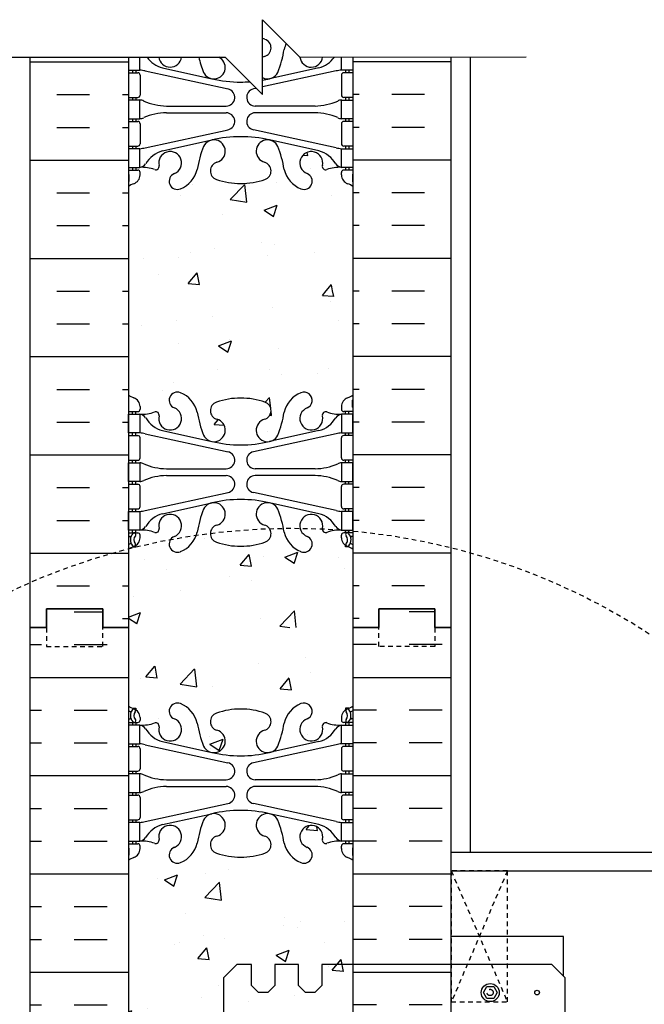
# Model space of a CAD drawing. Units: inches. Extents: x -153 to 190, y 43 to 438.
# Drawn here: x 2 to 19, y 258 to 284 of the extents above; entities that cross this region are included whole.
import ezdxf

# ---------------------------------------------------------------- set-up
doc = ezdxf.new("R2010")
doc.units = ezdxf.units.IN
doc.header["$MEASUREMENT"] = 0
doc.linetypes.add('DASHED2', pattern=[0.375, 0.25, -0.125])
doc.linetypes.add('HIDDEN2', pattern=[0.1875, 0.125, -0.0625])
for name, color, linetype in [('HATCH', 12, 'Continuous'), ('line25', 2, 'Continuous'), ('LINE50', 5, 'Continuous'), ('LINE9', 9, 'Continuous'), ('Web_Edge', 9, 'Continuous')]:
    doc.layers.add(name, color=color, linetype=linetype)

# ---------------------------------------------------------------- blocks, each defined once
blk = doc.blocks.new('6 web')
at = {"layer": 'Web_Edge'}
for p, q in [((-2.89, 6.845), (-2.8, 6.845)), ((-2.8, 6.845), (-2.8, 6.803)), ((2.89, 6.845), (2.8, 6.845)), ((2.8, 6.845), (2.8, 6.803)), ((-2.69, 6.596), (-2.69, 6.529)), ((2.69, 6.596), (2.69, 6.529)), ((-3, 6.566), (-2.958, 6.566)), ((-3, 6.466), (-2.752, 6.466)), ((-2.89, 6.466), (-2.89, 6.396)), ((-2.8, 6.466), (-2.8, 6.396)), ((3, 6.466), (2.752, 6.466)), ((2.8, 6.466), (2.8, 6.396)), ((2.89, 6.466), (2.89, 6.396)), ((3, 6.566), (2.958, 6.566)), ((-3, 5.826), (-2.752, 5.826)), ((-2.89, 5.896), (-2.89, 5.826)), ((-2.8, 5.896), (-2.8, 5.826)), ((-2.551, 5.872), (-0.34, 5.391)), ((-2.09, 5.955), (-0.768, 5.665)), ((2.551, 5.872), (0.34, 5.391)), ((2.09, 5.955), (0.768, 5.665)), ((3, 5.826), (2.752, 5.826)), ((2.8, 5.896), (2.8, 5.826)), ((2.89, 5.896), (2.89, 5.826)), ((-2.69, 5.764), (-2.69, 5.229)), ((2.69, 5.764), (2.69, 5.229)), ((-3, 5.166), (-2.752, 5.166)), ((-2.89, 5.166), (-2.89, 5.096)), ((-2.8, 5.166), (-2.8, 5.096)), ((3, 5.166), (2.752, 5.166)), ((2.8, 5.166), (2.8, 5.096)), ((2.89, 5.166), (2.89, 5.096)), ((-1.985, 4.936), (-0.389, 4.936)), ((-1.985, 4.756), (-0.389, 4.756)), ((1.985, 4.936), (0.389, 4.936)), ((1.985, 4.756), (0.389, 4.756)), ((-3, 4.526), (-2.752, 4.526)), ((-2.89, 4.596), (-2.89, 4.526)), ((-2.8, 4.596), (-2.8, 4.526)), ((3, 4.526), (2.752, 4.526)), ((2.8, 4.596), (2.8, 4.526)), ((2.89, 4.596), (2.89, 4.526)), ((-2.69, 4.464), (-2.69, 3.929)), ((-2.551, 3.82), (-0.34, 4.302)), ((2.551, 3.82), (0.34, 4.302)), ((2.69, 4.464), (2.69, 3.929)), ((-2.09, 3.737), (-0.768, 4.028)), ((2.09, 3.737), (0.768, 4.028)), ((-3, 3.866), (-2.752, 3.866)), ((-2.89, 3.866), (-2.89, 3.796)), ((-2.8, 3.866), (-2.8, 3.796)), ((3, 3.866), (2.752, 3.866)), ((2.8, 3.866), (2.8, 3.796)), ((2.89, 3.866), (2.89, 3.796)), ((-3, 3.226), (-2.752, 3.226)), ((-2.89, 3.296), (-2.89, 3.226)), ((-2.8, 3.296), (-2.8, 3.226)), ((-2.69, 3.096), (-2.69, 3.164)), ((2.69, 3.096), (2.69, 3.164)), ((3, 3.226), (2.752, 3.226)), ((2.8, 3.296), (2.8, 3.226)), ((2.89, 3.296), (2.89, 3.226)), ((-2.99, 3.106), (-2.99, 2.92)), ((2.99, 3.106), (2.99, 2.92)), ((-2.99, -3.106), (-2.99, -2.92)), ((-2.69, -3.096), (-2.69, -3.164)), ((2.69, -3.096), (2.69, -3.164)), ((2.99, -3.106), (2.99, -2.92)), ((-3, -3.226), (-2.752, -3.226)), ((-2.89, -3.296), (-2.89, -3.226)), ((-2.8, -3.296), (-2.8, -3.226)), ((3, -3.226), (2.752, -3.226)), ((2.8, -3.296), (2.8, -3.226)), ((2.89, -3.296), (2.89, -3.226)), ((-3, -3.866), (-2.752, -3.866)), ((-2.89, -3.866), (-2.89, -3.796)), ((-2.8, -3.866), (-2.8, -3.796)), ((-2.69, -4.464), (-2.69, -3.929)), ((-2.551, -3.82), (-0.34, -4.302)), ((-2.09, -3.737), (-0.768, -4.028)), ((2.551, -3.82), (0.34, -4.302)), ((2.09, -3.737), (0.768, -4.028)), ((2.69, -4.464), (2.69, -3.929)), ((3, -3.866), (2.752, -3.866)), ((2.8, -3.866), (2.8, -3.796)), ((2.89, -3.866), (2.89, -3.796)), ((-3, -4.526), (-2.752, -4.526)), ((-2.89, -4.596), (-2.89, -4.526)), ((-2.8, -4.596), (-2.8, -4.526)), ((3, -4.526), (2.752, -4.526)), ((2.8, -4.596), (2.8, -4.526)), ((2.89, -4.596), (2.89, -4.526)), ((-1.985, -4.756), (-0.389, -4.756)), ((-1.985, -4.936), (-0.389, -4.936)), ((1.985, -4.756), (0.389, -4.756)), ((1.985, -4.936), (0.389, -4.936)), ((-3, -5.166), (-2.752, -5.166)), ((-2.89, -5.166), (-2.89, -5.096)), ((-2.8, -5.166), (-2.8, -5.096)), ((-2.69, -5.764), (-2.69, -5.229)), ((2.69, -5.764), (2.69, -5.229)), ((3, -5.166), (2.752, -5.166)), ((2.8, -5.166), (2.8, -5.096)), ((2.89, -5.166), (2.89, -5.096)), ((-2.551, -5.872), (-0.34, -5.391)), ((2.551, -5.872), (0.34, -5.391)), ((-2.09, -5.955), (-0.768, -5.665)), ((2.09, -5.955), (0.768, -5.665)), ((-3, -5.826), (-2.752, -5.826)), ((-2.89, -5.896), (-2.89, -5.826)), ((-2.8, -5.896), (-2.8, -5.826)), ((3, -5.826), (2.752, -5.826)), ((2.8, -5.896), (2.8, -5.826)), ((2.89, -5.896), (2.89, -5.826)), ((-3, -6.466), (-2.752, -6.466)), ((-3, -6.566), (-2.958, -6.566)), ((-2.89, -6.466), (-2.89, -6.396)), ((-2.8, -6.466), (-2.8, -6.396)), ((-2.69, -6.596), (-2.69, -6.529)), ((2.69, -6.596), (2.69, -6.529)), ((3, -6.466), (2.752, -6.466)), ((2.8, -6.466), (2.8, -6.396)), ((2.89, -6.466), (2.89, -6.396)), ((3, -6.566), (2.958, -6.566)), ((-2.8, -6.845), (-2.8, -6.803)), ((2.8, -6.845), (2.8, -6.803)), ((-2.89, -6.845), (-2.8, -6.845)), ((2.89, -6.845), (2.8, -6.845))]:
    blk.add_line(p, q, dxfattribs=at)
for points in [[(-2.995, 5.896), (-2.695, 5.896), (-2.695, 6.396), (-2.995, 6.396)], [(2.995, 5.896), (2.695, 5.896), (2.695, 6.396), (2.995, 6.396)], [(-2.995, 4.596), (-2.695, 4.596), (-2.695, 5.096), (-2.995, 5.096)], [(2.995, 4.596), (2.695, 4.596), (2.695, 5.096), (2.995, 5.096)], [(-2.995, 3.296), (-2.695, 3.296), (-2.695, 3.796), (-2.995, 3.796)], [(2.995, 3.296), (2.695, 3.296), (2.695, 3.796), (2.995, 3.796)], [(-2.995, -3.296), (-2.695, -3.296), (-2.695, -3.796), (-2.995, -3.796)], [(2.995, -3.296), (2.695, -3.296), (2.695, -3.796), (2.995, -3.796)], [(-2.995, -4.596), (-2.695, -4.596), (-2.695, -5.096), (-2.995, -5.096)], [(2.995, -4.596), (2.695, -4.596), (2.695, -5.096), (2.995, -5.096)], [(-2.995, -5.896), (-2.695, -5.896), (-2.695, -6.396), (-2.995, -6.396)], [(2.995, -5.896), (2.695, -5.896), (2.695, -6.396), (2.995, -6.396)]]:
    blk.add_lwpolyline(points, close=True, dxfattribs=at)
for centre, radius, start, end in [((-2.69, 7.303), 0.5, 231.6833, 250.5288), ((-1.69, 6.766), 0.22, 68.1963, 248.1963), ((-1.885, 6.278), 0.745, 13.2652, 68.1963), ((1.885, 6.278), 0.745, 111.8037, 166.7348), ((1.69, 6.766), 0.22, 291.8037, 111.8037), ((2.69, 7.303), 0.5, 289.4712, 308.3167), ((-2.69, 7.303), 0.6, 238.8907, 245.0748), ((-2.958, 6.586), 0.02, 270, 14.1541), ((-2.696, 6.651), 0.25, 140.1145, 222.4609), ((-2.951, 6.741), 0.02, 340.7916, 65.0748), ((-2.854, 6.782), 0.045, 319.1879, 141.448), ((-2.94, 6.596), 0.25, 0, 70.5288), ((-2.696, 6.651), 0.16, 140.0001, 222.4609), ((-0.571, 6.49), 0.24, 108.923, 254.2747), ((0, 4.825), 2, 90, 108.923), ((0, 4.825), 2, 71.077, 90), ((0.571, 6.49), 0.24, 285.7253, 71.077), ((2.94, 6.596), 0.25, 109.4712, 180), ((2.854, 6.782), 0.045, 38.552, 220.8121), ((2.696, 6.651), 0.16, 317.5391, 39.9999), ((2.696, 6.651), 0.25, 317.5391, 39.8855), ((2.951, 6.741), 0.02, 114.9252, 199.2084), ((2.958, 6.586), 0.02, 165.8459, 270), ((2.69, 7.303), 0.6, 294.9252, 301.1093), ((-2.848, 6.512), 0.045, 222.4609, 42.4609), ((-2.752, 6.529), 0.0625, 270, 0), ((-2.639, 7.395), 1, 266.7879, 289.9067), ((-2.738, 6.15), 0.25, 37.2777, 80.0823), ((-2.269, 6.369), 0.09, 346.6795, 108.8651), ((-1.885, 6.278), 0.305, 166.6795, 68.1963), ((1.803, 6.92), 3, 189.0273, 201.1984), ((-1.803, 6.92), 3, 338.8016, 350.9727), ((1.885, 6.278), 0.305, 111.8037, 13.3205), ((2.269, 6.369), 0.09, 71.1349, 193.3205), ((2.639, 7.395), 1, 250.0933, 273.2121), ((2.738, 6.15), 0.25, 99.9177, 142.7223), ((2.752, 6.529), 0.0625, 180, 270), ((2.848, 6.512), 0.045, 137.5391, 317.5391), ((-1.891, 6.678), 0.75, 210.155, 254.5838), ((-0.718, 5.966), 0.305, 205.3782, 74.2747), ((0.718, 5.966), 0.305, 105.7253, 334.6218), ((1.891, 6.678), 0.75, 285.4162, 329.845), ((-2.752, 5.764), 0.0625, 0, 90), ((-2.786, 4.9), 1, 76.4291, 84.7991), ((2.786, 4.9), 1, 95.2009, 103.5709), ((2.752, 5.764), 0.0625, 90, 180), ((0, 8.932), 3.356, 256.7692, 270), ((0, 8.932), 3.356, 270, 283.2308), ((-0.389, 5.166), 0.23, 270, 77.6055), ((0.389, 5.166), 0.23, 102.3945, 270), ((-2.752, 5.229), 0.0625, 270, 0), ((-2.699, 4.877), 0.219, 60.4937, 88.92), ((-1.955, 6.536), 1.6, 246.5673, 268.9203), ((1.955, 6.536), 1.6, 271.0797, 293.4327), ((2.699, 4.877), 0.219, 91.08, 119.5063), ((2.752, 5.229), 0.0625, 180, 270), ((-1.955, 3.156), 1.6, 91.0797, 113.4327), ((-1.955, 3.156), 1.6, 91.0797, 113.4327), ((-0.389, 4.526), 0.23, 282.3945, 90), ((0.389, 4.526), 0.23, 90, 257.6055), ((1.955, 3.156), 1.6, 66.5673, 88.9203), ((1.955, 3.156), 1.6, 66.5673, 88.9203), ((-2.752, 4.464), 0.0625, 0, 90), ((-2.699, 4.815), 0.219, 271.08, 299.5063), ((-2.699, 4.815), 0.219, 271.08, 299.5063), ((2.699, 4.815), 0.219, 240.4937, 268.92), ((2.699, 4.815), 0.219, 240.4937, 268.92), ((2.752, 4.464), 0.0625, 90, 180), ((-0.718, 3.727), 0.305, 285.7253, 154.6218), ((0, 0.761), 3.356, 90, 103.2308), ((0, 0.761), 3.356, 76.7692, 90), ((0.718, 3.727), 0.305, 25.3782, 254.2747), ((-2.752, 3.929), 0.0625, 270, 0), ((-2.786, 4.792), 1, 275.2009, 283.5709), ((-1.891, 3.014), 0.75, 105.4162, 149.845), ((-1.885, 3.414), 0.305, 291.8037, 193.3205), ((1.803, 2.773), 3, 158.8016, 170.9727), ((-1.803, 2.773), 3, 9.0273, 21.1984), ((1.885, 3.414), 0.305, 346.6795, 248.1963), ((1.891, 3.014), 0.75, 30.155, 74.5838), ((2.786, 4.792), 1, 256.4291, 264.7991), ((2.752, 3.929), 0.0625, 180, 270), ((-0.571, 3.202), 0.24, 105.7253, 251.077), ((0.571, 3.202), 0.24, 288.923, 74.2747), ((-2.752, 3.164), 0.0625, 360, 90), ((-2.738, 3.542), 0.25, 279.9177, 322.7223), ((-2.639, 2.298), 1, 70.0933, 93.2121), ((-2.269, 3.323), 0.09, 251.1349, 13.3205), ((-1.885, 3.414), 0.745, 291.8037, 346.7348), ((1.885, 3.414), 0.745, 193.2652, 248.1963), ((2.269, 3.323), 0.09, 166.6795, 288.8651), ((2.639, 2.298), 1, 86.7879, 109.9067), ((2.738, 3.542), 0.25, 217.2777, 260.0823), ((2.752, 3.164), 0.0625, 90, 180), ((-3.01, 3.106), 0.02, 0, 60.012), ((-3.01, 2.92), 0.02, 301.073, 0), ((-2.69, 2.389), 0.6, 121.073, 121.1093), ((-2.94, 3.096), 0.25, 289.4712, 360), ((-1.69, 2.927), 0.22, 111.8037, 291.8037), ((0, 4.867), 2, 251.077, 270), ((0, 4.867), 2, 270, 288.923), ((1.69, 2.927), 0.22, 248.1963, 68.1963), ((2.94, 3.096), 0.25, 180, 250.5288), ((3.01, 3.106), 0.02, 119.988, 180), ((3.01, 2.92), 0.02, 180, 238.927), ((2.69, 2.389), 0.6, 58.8907, 58.927), ((-2.69, 2.389), 0.5, 109.4712, 128.3167), ((2.69, 2.389), 0.5, 51.6833, 70.5288), ((-2.69, -2.389), 0.5, 231.6833, 250.5288), ((-2.94, -3.096), 0.25, 0, 70.5288), ((-1.69, -2.927), 0.22, 68.1963, 248.1963), ((-1.885, -3.414), 0.745, 13.2652, 68.1963), ((0, -4.867), 2, 90, 108.923), ((0, -4.867), 2, 71.077, 90), ((1.885, -3.414), 0.745, 111.8037, 166.7348), ((1.69, -2.927), 0.22, 291.8037, 111.8037), ((2.94, -3.096), 0.25, 109.4712, 180), ((2.69, -2.389), 0.5, 289.4712, 308.3167), ((-2.69, -2.389), 0.6, 238.8907, 238.927), ((-3.01, -2.92), 0.02, 360, 58.927), ((-3.01, -3.106), 0.02, 299.988, 360), ((-1.885, -3.414), 0.305, 166.6795, 68.1963), ((-0.571, -3.202), 0.24, 108.923, 254.2747), ((0.571, -3.202), 0.24, 285.7253, 71.077), ((1.885, -3.414), 0.305, 111.8037, 13.3205), ((3.01, -2.92), 0.02, 121.073, 180), ((3.01, -3.106), 0.02, 180, 240.012), ((2.69, -2.389), 0.6, 301.073, 301.1093), ((-2.752, -3.164), 0.0625, 270, 0), ((-2.639, -2.298), 1, 266.7879, 289.9067), ((-2.738, -3.542), 0.25, 37.2777, 80.0823), ((-1.891, -3.014), 0.75, 210.155, 254.5838), ((-2.269, -3.323), 0.09, 346.6795, 108.8651), ((1.803, -2.773), 3, 189.0273, 201.1984), ((-1.803, -2.773), 3, 338.8016, 350.9727), ((1.891, -3.014), 0.75, 285.4162, 329.845), ((2.269, -3.323), 0.09, 71.1349, 193.3205), ((2.639, -2.298), 1, 250.0933, 273.2121), ((2.738, -3.542), 0.25, 99.9177, 142.7223), ((2.752, -3.164), 0.0625, 180, 270), ((-0.718, -3.727), 0.305, 205.3782, 74.2747), ((0.718, -3.727), 0.305, 105.7253, 334.6218), ((-2.752, -3.929), 0.0625, 0, 90), ((-2.786, -4.792), 1, 76.4291, 84.7991), ((2.786, -4.792), 1, 95.2009, 103.5709), ((2.752, -3.929), 0.0625, 90, 180), ((0, -0.761), 3.356, 256.7692, 270), ((0, -0.761), 3.356, 270, 283.2308), ((-2.752, -4.464), 0.0625, 270, 0), ((-0.389, -4.526), 0.23, 270, 77.6055), ((0.389, -4.526), 0.23, 102.3945, 270), ((2.752, -4.464), 0.0625, 180, 270), ((-2.699, -4.815), 0.219, 60.4937, 88.92), ((-2.699, -4.815), 0.219, 60.4937, 88.92), ((-1.955, -3.156), 1.6, 246.5673, 268.9203), ((-1.955, -3.156), 1.6, 246.5673, 268.9203), ((1.955, -3.156), 1.6, 271.0797, 293.4327), ((1.955, -3.156), 1.6, 271.0797, 293.4327), ((2.699, -4.815), 0.219, 91.08, 119.5063), ((2.699, -4.815), 0.219, 91.08, 119.5063), ((-1.955, -6.536), 1.6, 91.0797, 113.4327), ((-0.389, -5.166), 0.23, 282.3945, 90), ((0.389, -5.166), 0.23, 90, 257.6055), ((1.955, -6.536), 1.6, 66.5673, 88.9203), ((-2.752, -5.229), 0.0625, 0, 90), ((-2.699, -4.877), 0.219, 271.08, 299.5063), ((2.699, -4.877), 0.219, 240.4937, 268.92), ((2.752, -5.229), 0.0625, 90, 180), ((-2.752, -5.764), 0.0625, 270, 0), ((-0.718, -5.966), 0.305, 285.7253, 154.6218), ((0, -8.932), 3.356, 90, 103.2308), ((0, -8.932), 3.356, 76.7692, 90), ((0.718, -5.966), 0.305, 25.3782, 254.2747), ((2.752, -5.764), 0.0625, 180, 270), ((-2.786, -4.9), 1, 275.2009, 283.5709), ((-1.891, -6.678), 0.75, 105.4162, 149.845), ((-1.885, -6.278), 0.305, 291.8037, 193.3205), ((1.803, -6.92), 3, 158.8016, 170.9727), ((-1.803, -6.92), 3, 9.0273, 21.1984), ((1.885, -6.278), 0.305, 346.6795, 248.1963), ((1.891, -6.678), 0.75, 30.155, 74.5838), ((2.786, -4.9), 1, 256.4291, 264.7991), ((-2.738, -6.15), 0.25, 279.9177, 322.7223), ((-0.571, -6.49), 0.24, 105.7253, 251.077), ((0.571, -6.49), 0.24, 288.923, 74.2747), ((2.738, -6.15), 0.25, 217.2777, 260.0823), ((-2.958, -6.586), 0.02, 345.8459, 90), ((-2.696, -6.651), 0.25, 137.5391, 219.8855), ((-2.848, -6.512), 0.045, 317.5391, 137.5391), ((-2.696, -6.651), 0.16, 137.5391, 219.9999), ((-2.752, -6.529), 0.0625, 360, 90), ((-2.639, -7.395), 1, 70.0933, 93.2121), ((-2.269, -6.369), 0.09, 251.1349, 13.3205), ((-1.69, -6.766), 0.22, 111.8037, 291.8037), ((-1.885, -6.278), 0.745, 291.8037, 346.7348), ((1.885, -6.278), 0.745, 193.2652, 248.1963), ((1.69, -6.766), 0.22, 248.1963, 68.1963), ((2.269, -6.369), 0.09, 166.6795, 288.8651), ((2.639, -7.395), 1, 86.7879, 109.9067), ((2.752, -6.529), 0.0625, 90, 180), ((2.848, -6.512), 0.045, 42.4609, 222.4609), ((2.696, -6.651), 0.16, 320.0001, 42.4609), ((2.696, -6.651), 0.25, 320.1145, 42.4609), ((2.958, -6.586), 0.02, 90, 194.1541), ((-2.69, -7.303), 0.6, 114.9252, 121.1093), ((-2.69, -7.303), 0.5, 109.4712, 128.3167), ((-2.951, -6.741), 0.02, 294.9252, 19.2084), ((-2.854, -6.782), 0.045, 218.552, 40.8121), ((-2.94, -6.596), 0.25, 289.4712, 360), ((0, -4.825), 2, 251.077, 270), ((0, -4.825), 2, 270, 288.923), ((2.94, -6.596), 0.25, 180, 250.5288), ((2.854, -6.782), 0.045, 139.1879, 321.448), ((2.69, -7.303), 0.5, 51.6833, 70.5288), ((2.951, -6.741), 0.02, 160.7916, 245.0748), ((2.69, -7.303), 0.6, 58.8907, 65.0748)]:
    blk.add_arc(centre, radius, start, end, dxfattribs=at)
blk = doc.blocks.new('Standard')
at = {"layer": 'HATCH'}
h = blk.add_hatch(dxfattribs=at)
h.set_pattern_fill('INSUL', color=256, scale=7, style=0)
h.set_pattern_definition([(0, (-2934.349, -397.5095), (0, 2.625), []), (0, (-2934.349, -396.6345), (0, 2.625), [0.875, -0.875]), (0, (-2934.349, -395.7595), (0, 2.625), [0.875, -0.875])])
h.paths.add_polyline_path([(-10.812, -0.5), (-10.375, -0.5), (-10.375, 0), (-8.875, 0), (-8.875, -0.5), (-8.188, -0.5), (-8.188, 17.5), (-8.875, 17.5), (-8.875, 18), (-10.375, 18), (-10.375, 17.5), (-10.812, 17.5)])
h = blk.add_hatch(dxfattribs=at)
h.set_pattern_fill('INSUL', color=256, scale=7, style=0)
h.set_pattern_definition([(180, (2923.974, -397.5095), (0, 2.625), []), (180, (2923.974, -396.6345), (0, 2.625), [0.875, -0.875]), (180, (2923.974, -395.7595), (0, 2.625), [0.875, -0.875])])
h.paths.add_polyline_path([(0.438, -0.5), (0, -0.5), (0, 0), (-1.5, 0), (-1.5, -0.5), (-2.188, -0.5), (-2.188, 17.5), (-1.5, 17.5), (-1.5, 18), (0, 18), (0, 17.5), (0.438, 17.5)])
h = blk.add_hatch(dxfattribs=at)
h.set_pattern_fill('AR-CONC', color=256, scale=0.5, style=0)
h.set_pattern_definition([(50, (-2934.349, -397.5095), (3.586301, -0.3137607), [0.375, -4.125]), (355, (-2934.349, -397.5095), (-0.6937567, 3.7609607), [0.3, -3.3]), (100.4514, (-2934.0502, -397.5357), (2.892547, 3.4471977), [0.318701, -3.5057106]), (46.1842, (-2934.349, -396.5095), (5.336205, -0.827595), [0.5625, -6.1875]), (96.6356, (-2933.9044, -396.5785), (4.6733135, 4.870589), [0.478051, -5.258565]), (351.1842, (-2934.349, -396.5095), (4.67331, 4.870593), [0.45, -4.95]), (21, (-2933.849, -396.7595), (2.9845353, -2.0130945), [0.375, -4.125]), (326, (-2933.849, -396.7595), (1.2165767, 3.62575), [0.3, -3.3]), (71.4514, (-2933.6004, -396.9273), (4.201113, 1.6126525), [0.318701, -3.5057106]), (37.5, (-2934.3491, -397.5095), (0.0607993, 1.66446927), [0, -3.26, 0, -3.35, 0, -3.3125]), (7.5, (-2934.349, -397.5095), (1.3153477, 1.9720586), [0, -1.91, 0, -3.185, 0, -1.2625]), (327.5, (-2935.4641, -397.5095), (2.6691122, -0.11277436), [0, -1.25, 0, -3.9, 0, -5.175]), (317.5, (-2935.964, -397.5095), (2.9159308, 0.500525), [0, -1.625, 0, -2.59, 0, -3.675])])
h.paths.add_polyline_path([(-5.188, 15.325, -0.082755), (-4.539, 15.217, -0.735593), (-4.552, 14.759, 0.955472), (-4.413, 14.166), (-4.394, 14.17, 0.223253), (-4.193, 14.335, 0.053157), (-4.028, 14.949, -0.24438), (-3.579, 15.47, -1), (-3.416, 15.061, 2.182095), (-3.006, 14.848, -0.601435), (-2.886, 14.953, 0.10046), (-2.493, 14.896), (-2.388, 14.896), (-2.388, 14.966), (-2.435, 14.966, -0.414214), (-2.498, 15.029), (-2.498, 15.096, -0.249069), (-2.388, 15.303), (-2.388, 15.345), (-2.298, 15.345, 0.064398), (-2.188, 15.411), (-2.188, 17.5), (-8.188, 17.5), (-8.188, 15.411, 0.064398), (-8.077, 15.345), (-7.987, 15.345), (-7.987, 15.303, -0.249069), (-7.877, 15.096), (-7.877, 15.029, -0.414214), (-7.94, 14.966), (-7.987, 14.966), (-7.987, 14.896), (-7.882, 14.896, 0.10046), (-7.489, 14.953, -0.601435), (-7.369, 14.848, 2.182095), (-6.959, 15.061, -1), (-6.796, 15.47, -0.24438), (-6.347, 14.949, 0.053157), (-6.182, 14.335, 0.223253), (-5.981, 14.17), (-5.962, 14.166, 0.955472), (-5.823, 14.759, -0.735593), (-5.836, 15.217, -0.082755)])
h.paths.add_polyline_path([(-2.188, 8.5), (-2.188, 11.281, 0.082415), (-2.331, 11.36, -0.317837), (-2.498, 11.596), (-2.498, 11.664, -0.414214), (-2.435, 11.726), (-2.388, 11.726), (-2.388, 11.796), (-2.493, 11.796, 0.10046), (-2.886, 11.739, -0.601435), (-3.006, 11.844, 2.182095), (-3.416, 11.631, -1), (-3.579, 11.222, -0.24438), (-4.028, 11.743, 0.053157), (-4.193, 12.357, 0.223253), (-4.394, 12.522), (-4.413, 12.526, 0.955472), (-4.552, 11.933, -0.735593), (-4.539, 11.475, -0.082755), (-5.188, 11.367, -0.082755), (-5.836, 11.475, -0.735593), (-5.823, 11.933, 0.955472), (-5.962, 12.526), (-5.981, 12.522, 0.223253), (-6.182, 12.357, 0.053157), (-6.347, 11.743, -0.24438), (-6.796, 11.222, -1), (-6.959, 11.631, 2.182095), (-7.369, 11.844, -0.601435), (-7.489, 11.739, 0.10046), (-7.882, 11.796), (-7.987, 11.796), (-7.987, 11.726), (-7.94, 11.726, -0.414214), (-7.877, 11.664), (-7.877, 11.596, -0.317837), (-8.044, 11.36, 0.082415), (-8.188, 11.281), (-8.188, 8.5)])
h.paths.add_polyline_path([(-8.188, 8.5), (-8.188, 5.719, 0.082415), (-8.044, 5.64, -0.317837), (-7.877, 5.404), (-7.877, 5.336, -0.414214), (-7.94, 5.274), (-7.987, 5.274), (-7.987, 5.204), (-7.882, 5.204, 0.10046), (-7.489, 5.261, -0.601435), (-7.369, 5.156, 2.182095), (-6.959, 5.369, -1), (-6.796, 5.778, -0.24438), (-6.347, 5.257, 0.053157), (-6.182, 4.643, 0.223253), (-5.981, 4.478), (-5.962, 4.474, 0.955472), (-5.823, 5.067, -0.735593), (-5.836, 5.525, -0.082755), (-5.188, 5.633, -0.082755), (-4.539, 5.525, -0.735593), (-4.552, 5.067, 0.955472), (-4.413, 4.474), (-4.394, 4.478, 0.223253), (-4.193, 4.643, 0.053157), (-4.028, 5.257, -0.24438), (-3.579, 5.778, -1), (-3.416, 5.369, 2.182095), (-3.006, 5.156, -0.601435), (-2.886, 5.261, 0.10046), (-2.493, 5.204), (-2.388, 5.204), (-2.388, 5.274), (-2.435, 5.274, -0.414214), (-2.498, 5.336), (-2.498, 5.404, -0.317837), (-2.331, 5.64, 0.082415), (-2.188, 5.719), (-2.188, 8.5)])
h.paths.add_polyline_path([(-5.836, 1.783, -0.735593), (-5.823, 2.241, 0.955472), (-5.962, 2.834), (-5.981, 2.83, 0.223253), (-6.182, 2.665, 0.053157), (-6.347, 2.051, -0.24438), (-6.796, 1.53, -1), (-6.959, 1.939, 2.182095), (-7.369, 2.152, -0.601435), (-7.489, 2.047, 0.10046), (-7.882, 2.104), (-7.987, 2.104), (-7.987, 2.034), (-7.94, 2.034, -0.414214), (-7.877, 1.971), (-7.877, 1.904, -0.249069), (-7.987, 1.697), (-7.987, 1.655), (-8.077, 1.655, 0.064398), (-8.188, 1.589), (-8.188, -0.5), (-2.188, -0.5), (-2.188, 1.589, 0.064398), (-2.298, 1.655), (-2.388, 1.655), (-2.388, 1.697, -0.249069), (-2.498, 1.904), (-2.498, 1.971, -0.414214), (-2.435, 2.034), (-2.388, 2.034), (-2.388, 2.104), (-2.493, 2.104, 0.10046), (-2.886, 2.047, -0.601435), (-3.006, 2.152, 2.182095), (-3.416, 1.939, -1), (-3.579, 1.53, -0.24438), (-4.028, 2.051, 0.053157), (-4.193, 2.665, 0.223253), (-4.394, 2.83), (-4.413, 2.834, 0.955472), (-4.552, 2.241, -0.735593), (-4.539, 1.783, -0.082755), (-5.188, 1.675, -0.082755)])
at = {"layer": 'line25'}
for p, q in [((-8.188, 17.5), (-8.188, -0.5)), ((-2.188, -0.5), (-2.188, 17.5))]:
    blk.add_line(p, q, dxfattribs=at)
at = {"layer": 'LINE50'}
for p, q in [((-10.812, -0.5), (-10.812, 17.5)), ((0.438, -0.5), (0.438, 17.5))]:
    blk.add_line(p, q, dxfattribs=at)
for points in [[(-10.812, 17.5), (-10.375, 17.5), (-10.375, 18), (-8.875, 18), (-8.875, 17.5), (-8.188, 17.5)], [(0.438, 17.5), (0, 17.5), (0, 18), (-1.5, 18), (-1.5, 17.5), (-2.188, 17.5)], [(-8.188, -0.5), (-8.875, -0.5), (-8.875, 0), (-10.375, 0), (-10.375, -0.5), (-10.812, -0.5)], [(-2.188, -0.5), (-1.5, -0.5), (-1.5, 0), (0, 0), (0, -0.5), (0.438, -0.5)]]:
    blk.add_lwpolyline(points, dxfattribs=at)
at = {"layer": 'line25'}
blk.add_blockref('6 web', (-5.188, 8.5), dxfattribs=at)

msp = doc.modelspace()

# ---------------------------------------------------------------- linework, layer by layer
at = {"layer": 'HATCH'}
for p, q in [((2.723, 283.062), (5.348, 283.062)), ((9.43, 283.17), (9.43, 283.17)), ((13.973, 283.062), (11.348, 283.062)), ((3.437, 282.187), (4.312, 282.187)), ((5.187, 282.187), (5.348, 282.187)), ((11.51, 282.187), (11.348, 282.187)), ((13.26, 282.187), (12.385, 282.187)), ((3.437, 281.312), (4.312, 281.312)), ((5.187, 281.312), (5.348, 281.312)), ((11.51, 281.312), (11.348, 281.312)), ((13.26, 281.312), (12.385, 281.312)), ((2.723, 280.437), (5.348, 280.437)), ((10.012, 280.57), (10.138, 280.559)), ((10.138, 280.557), (10.122, 280.644)), ((13.973, 280.437), (11.348, 280.437)), ((10.217, 280.2), (10.217, 280.2)), ((7.072, 279.785), (7.072, 279.785)), ((8.065, 279.384), (8.455, 279.789)), ((8.51, 279.313), (8.455, 279.787)), ((9.308, 279.841), (9.308, 279.841)), ((3.437, 279.562), (4.312, 279.562)), ((5.187, 279.562), (5.348, 279.562)), ((6.741, 279.489), (6.741, 279.489)), ((8.065, 279.384), (8.51, 279.315)), ((10.777, 279.493), (10.777, 279.493)), ((11.51, 279.562), (11.348, 279.562)), ((13.26, 279.562), (12.385, 279.562)), ((8.972, 279.098), (9.322, 279.232)), ((8.972, 279.098), (9.221, 278.93)), ((9.221, 278.928), (9.323, 279.23)), ((7.861, 278.992), (7.861, 278.992)), ((3.437, 278.687), (4.312, 278.687)), ((5.187, 278.687), (5.348, 278.687)), ((11.51, 278.687), (11.348, 278.687)), ((13.26, 278.687), (12.385, 278.687)), ((7.658, 278.081), (7.658, 278.081)), ((8.902, 278.228), (8.902, 278.228)), ((9.248, 278.176), (9.248, 278.176)), ((2.723, 277.812), (5.348, 277.812)), ((5.756, 277.813), (5.756, 277.813)), ((6.68, 277.824), (6.68, 277.824)), ((7.008, 277.978), (7.008, 277.978)), ((9.059, 277.894), (9.059, 277.894)), ((10.327, 277.968), (10.327, 277.968)), ((13.973, 277.812), (11.348, 277.812)), ((6.143, 277.394), (6.143, 277.394)), ((6.946, 277.138), (7.187, 277.425)), ((7.245, 277.11), (7.188, 277.423)), ((6.946, 277.138), (7.245, 277.112)), ((10.635, 276.946), (10.774, 277.112)), ((10.804, 276.946), (10.774, 277.109)), ((3.437, 276.937), (4.312, 276.937)), ((5.187, 276.937), (5.348, 276.937)), ((10.533, 276.824), (10.635, 276.946)), ((10.533, 276.824), (10.831, 276.798)), ((10.832, 276.796), (10.804, 276.946)), ((11.51, 276.937), (11.348, 276.937)), ((13.26, 276.937), (12.385, 276.937)), ((9.187, 276.512), (9.187, 276.512)), ((10.744, 276.671), (10.744, 276.671)), ((7.586, 276.255), (7.586, 276.255)), ((3.437, 276.062), (4.312, 276.062)), ((5.187, 276.062), (5.348, 276.062)), ((5.693, 276.006), (5.693, 276.006)), ((6.62, 276.16), (6.62, 276.16)), ((10.969, 276.145), (10.969, 276.145)), ((11.51, 276.062), (11.348, 276.062)), ((13.26, 276.062), (12.385, 276.062)), ((6.684, 275.526), (6.684, 275.526)), ((7.756, 275.472), (8.106, 275.606)), ((7.756, 275.472), (8.004, 275.304)), ((8.005, 275.302), (8.106, 275.604)), ((8.053, 275.644), (8.053, 275.644)), ((9.354, 275.414), (9.354, 275.414)), ((2.723, 275.187), (5.348, 275.187)), ((13.973, 275.187), (11.348, 275.187)), ((7.739, 274.855), (7.739, 274.855)), ((9.126, 274.847), (9.126, 274.847)), ((9.429, 274.699), (9.429, 274.699)), ((10.408, 274.742), (10.408, 274.742)), ((10.68, 274.864), (10.68, 274.864)), ((6.559, 274.495), (6.559, 274.495)), ((3.437, 274.312), (4.312, 274.312)), ((5.187, 274.312), (5.348, 274.312)), ((6.271, 274.283), (6.271, 274.283)), ((11.51, 274.312), (11.348, 274.312)), ((13.26, 274.312), (12.385, 274.312)), ((9.001, 273.97), (9.118, 274.091)), ((9.151, 273.806), (9.118, 274.089)), ((9.127, 273.624), (9.173, 273.616)), ((9.173, 273.614), (9.159, 273.737)), ((3.437, 273.437), (4.312, 273.437)), ((5.187, 273.437), (5.348, 273.437)), ((7.64, 273.377), (7.745, 273.502)), ((7.64, 273.377), (7.903, 273.354)), ((11.51, 273.437), (11.348, 273.437)), ((13.26, 273.437), (12.385, 273.437)), ((9.065, 273.183), (9.065, 273.183)), ((2.723, 272.562), (5.348, 272.562)), ((13.973, 272.562), (11.348, 272.562)), ((3.437, 271.687), (4.312, 271.687)), ((5.187, 271.687), (5.348, 271.687)), ((11.51, 271.687), (11.348, 271.687)), ((13.26, 271.687), (12.385, 271.687)), ((3.437, 270.812), (4.312, 270.812)), ((5.187, 270.812), (5.348, 270.812)), ((11.51, 270.812), (11.348, 270.812)), ((13.26, 270.812), (12.385, 270.812)), ((7.385, 270.317), (7.385, 270.317)), ((2.723, 269.937), (5.348, 269.937)), ((8.334, 269.616), (8.575, 269.904)), ((8.633, 269.588), (8.575, 269.901)), ((9.524, 269.833), (9.874, 269.967)), ((9.773, 269.663), (9.874, 269.965)), ((13.973, 269.937), (11.348, 269.937)), ((5.77, 269.758), (5.77, 269.758)), ((8.439, 269.645), (8.439, 269.645)), ((8.944, 269.854), (8.944, 269.854)), ((9.524, 269.833), (9.772, 269.665)), ((10.954, 269.813), (10.954, 269.813)), ((6.376, 269.502), (6.376, 269.502)), ((8.334, 269.616), (8.633, 269.59)), ((11.108, 269.533), (11.108, 269.533)), ((8.038, 269.313), (8.038, 269.313)), ((8.628, 269.197), (8.628, 269.197)), ((3.437, 269.062), (4.312, 269.062)), ((5.187, 269.062), (5.348, 269.062)), ((6.734, 268.948), (6.734, 268.948)), ((11.51, 269.062), (11.348, 269.062)), ((13.26, 269.062), (12.385, 269.062)), ((5.483, 268.783), (5.483, 268.783)), ((5.348, 268.23), (5.673, 268.355)), ((5.571, 268.05), (5.673, 268.352)), ((9.391, 267.987), (9.781, 268.393)), ((9.833, 267.946), (9.781, 268.391)), ((5.187, 268.187), (5.348, 268.187)), ((5.348, 268.203), (5.571, 268.053)), ((8.883, 268.19), (8.883, 268.19)), ((11.51, 268.187), (11.348, 268.187)), ((9.391, 267.987), (9.656, 267.946))]:
    msp.add_line(p, q, dxfattribs=at)
at = {"layer": 'line25'}
for p, q in [((5.348, 283.188), (5.348, 267.946)), ((11.348, 267.946), (11.348, 283.19)), ((13.973, 261.446), (121.583, 261.446)), ((16.973, 259.696), (13.973, 259.696)), ((16.973, 258.633), (16.973, 259.696))]:
    msp.add_line(p, q, dxfattribs=at)
msp.add_lwpolyline([(17.013, 253.3), (17.013, 258.593), (16.66, 258.946), (10.513, 258.946), (10.513, 258.384), (10.326, 258.196), (10.076, 258.196), (9.888, 258.384), (9.888, 258.946), (9.263, 258.946), (9.263, 258.384), (9.076, 258.196), (8.826, 258.196), (8.638, 258.384), (8.638, 258.946), (8.242, 258.946), (7.888, 258.593), (7.888, 253.3)], dxfattribs=at)
at = {"layer": 'LINE50'}
for p, q in [((2.723, 267.946), (2.723, 283.188)), ((13.973, 267.946), (13.973, 283.193))]:
    msp.add_line(p, q, dxfattribs=at)
for points in [[(5.348, 267.946), (4.661, 267.946), (4.661, 268.446), (3.161, 268.446), (3.161, 267.946), (2.723, 267.946)], [(11.348, 267.946), (12.036, 267.946), (12.036, 268.446), (13.536, 268.446), (13.536, 267.946), (13.973, 267.946)]]:
    msp.add_lwpolyline(points, dxfattribs=at)
at = {"layer": 'LINE9'}
for p, q in [((14.473, 283.194), (14.473, 261.946)), ((13.973, 261.946), (121.958, 261.946))]:
    msp.add_line(p, q, dxfattribs=at)
at = {"layer": 'LINE9', "linetype": 'HIDDEN2'}
for p, q in [((13.973, 261.446), (15.473, 257.946)), ((15.473, 261.446), (13.973, 257.946))]:
    msp.add_line(p, q, dxfattribs=at)
at = {"layer": 'LINE9'}
msp.add_lwpolyline([(-3.777, 283.188), (7.93, 283.188), (8.93, 282.188), (8.93, 284.188), (9.93, 283.188), (15.973, 283.196)], dxfattribs=at)
at = {"layer": 'LINE9', "linetype": 'HIDDEN2'}
for points in [[(2.723, 267.946), (3.161, 267.946), (3.161, 267.446), (4.661, 267.446), (4.661, 267.946), (5.348, 267.946)], [(13.973, 267.946), (13.536, 267.946), (13.536, 267.446), (12.036, 267.446), (12.036, 267.946), (11.348, 267.946)]]:
    msp.add_lwpolyline(points, dxfattribs=at)
msp.add_lwpolyline([(13.973, 257.946), (15.473, 257.946), (15.473, 261.446), (13.973, 261.446)], close=True, dxfattribs=at)
at = {"layer": 'LINE9'}
msp.add_lwpolyline([(15.106, 258.356), (15.198, 258.196), (15.106, 258.036), (14.921, 258.036), (14.829, 258.196), (14.921, 258.356)], close=True, dxfattribs=at)
at = {"layer": 'LINE9', "linetype": 'HIDDEN2'}
msp.add_circle((9.718, 253.048), 17.556, dxfattribs=at)
at = {"layer": 'LINE9'}
for centre, radius in [((15.014, 258.196), 0.241), ((16.263, 258.196), 0.0625)]:
    msp.add_circle(centre, radius, dxfattribs=at)
at = {"layer": 'LINE9', "linetype": 'DASHED2'}
msp.add_circle((15.009, 258.2), 0.0843, dxfattribs=at)
at = {"layer": 'Web_Edge'}
for p, q in [((5.458, 282.842), (5.458, 282.772)), ((5.548, 282.842), (5.548, 282.772)), ((5.797, 282.818), (8.009, 282.337)), ((6.258, 282.901), (7.58, 282.611)), ((10.899, 282.818), (8.93, 282.39)), ((10.438, 282.901), (9.116, 282.611)), ((11.148, 282.842), (11.148, 282.772)), ((11.238, 282.842), (11.238, 282.772)), ((5.348, 282.772), (5.596, 282.772)), ((5.658, 282.71), (5.658, 282.175)), ((11.038, 282.71), (11.038, 282.175)), ((11.348, 282.772), (11.101, 282.772)), ((8.764, 282.354), (8.688, 282.337)), ((5.348, 282.112), (5.596, 282.112)), ((5.458, 282.112), (5.458, 282.042)), ((5.548, 282.112), (5.548, 282.042)), ((11.348, 282.112), (11.101, 282.112)), ((11.148, 282.112), (11.148, 282.042)), ((11.238, 282.112), (11.238, 282.042)), ((6.363, 281.882), (7.959, 281.882)), ((10.334, 281.882), (8.737, 281.882)), ((5.348, 281.472), (5.596, 281.472)), ((5.458, 281.542), (5.458, 281.472)), ((5.548, 281.542), (5.548, 281.472)), ((6.363, 281.702), (7.959, 281.702)), ((10.334, 281.702), (8.737, 281.702)), ((11.348, 281.472), (11.101, 281.472)), ((11.148, 281.542), (11.148, 281.472)), ((11.238, 281.542), (11.238, 281.472)), ((5.658, 281.41), (5.658, 280.875)), ((5.797, 280.766), (8.009, 281.248)), ((10.899, 280.766), (8.688, 281.248)), ((11.038, 281.41), (11.038, 280.875)), ((6.258, 280.683), (7.58, 280.974)), ((10.438, 280.683), (9.116, 280.974)), ((5.348, 280.812), (5.596, 280.812)), ((5.458, 280.812), (5.458, 280.742)), ((5.548, 280.812), (5.548, 280.742)), ((11.348, 280.812), (11.101, 280.812)), ((11.148, 280.812), (11.148, 280.742)), ((11.238, 280.812), (11.238, 280.742)), ((5.348, 280.172), (5.596, 280.172)), ((5.458, 280.242), (5.458, 280.172)), ((5.548, 280.242), (5.548, 280.172)), ((11.348, 280.172), (11.101, 280.172)), ((11.148, 280.242), (11.148, 280.172)), ((11.238, 280.242), (11.238, 280.172)), ((5.358, 280.052), (5.358, 279.866)), ((5.658, 280.042), (5.658, 280.11)), ((11.038, 280.042), (11.038, 280.11)), ((11.338, 280.052), (11.338, 279.866)), ((5.358, 273.84), (5.358, 274.026)), ((5.658, 273.85), (5.658, 273.782)), ((11.038, 273.85), (11.038, 273.782)), ((11.338, 273.84), (11.338, 274.026)), ((5.348, 273.72), (5.596, 273.72)), ((5.458, 273.65), (5.458, 273.72)), ((5.548, 273.65), (5.548, 273.72)), ((11.348, 273.72), (11.101, 273.72)), ((11.148, 273.65), (11.148, 273.72)), ((11.238, 273.65), (11.238, 273.72)), ((5.348, 273.08), (5.596, 273.08)), ((5.458, 273.08), (5.458, 273.15)), ((5.548, 273.08), (5.548, 273.15)), ((5.797, 273.126), (8.009, 272.645)), ((6.258, 273.209), (7.58, 272.918)), ((10.899, 273.126), (8.688, 272.645)), ((10.438, 273.209), (9.116, 272.918)), ((11.348, 273.08), (11.101, 273.08)), ((11.148, 273.08), (11.148, 273.15)), ((11.238, 273.08), (11.238, 273.15)), ((5.658, 272.482), (5.658, 273.017)), ((11.038, 272.482), (11.038, 273.017)), ((5.348, 272.42), (5.596, 272.42)), ((5.458, 272.35), (5.458, 272.42)), ((5.548, 272.35), (5.548, 272.42)), ((11.348, 272.42), (11.101, 272.42)), ((11.148, 272.35), (11.148, 272.42)), ((11.238, 272.35), (11.238, 272.42)), ((6.363, 272.19), (7.959, 272.19)), ((6.363, 272.01), (7.959, 272.01)), ((10.334, 272.19), (8.737, 272.19)), ((10.334, 272.01), (8.737, 272.01)), ((5.348, 271.78), (5.596, 271.78)), ((5.458, 271.78), (5.458, 271.85)), ((5.548, 271.78), (5.548, 271.85)), ((11.348, 271.78), (11.101, 271.78)), ((11.148, 271.78), (11.148, 271.85)), ((11.238, 271.78), (11.238, 271.85)), ((5.658, 271.182), (5.658, 271.717)), ((5.797, 271.074), (8.009, 271.555)), ((10.899, 271.074), (8.688, 271.555)), ((11.038, 271.182), (11.038, 271.717)), ((6.258, 270.991), (7.58, 271.281)), ((10.438, 270.991), (9.116, 271.281)), ((5.348, 271.12), (5.596, 271.12)), ((5.458, 271.05), (5.458, 271.12)), ((5.548, 271.05), (5.548, 271.12)), ((11.348, 271.12), (11.101, 271.12)), ((11.148, 271.05), (11.148, 271.12)), ((11.238, 271.05), (11.238, 271.12)), ((5.348, 270.48), (5.596, 270.48)), ((5.458, 270.48), (5.458, 270.55)), ((5.548, 270.48), (5.548, 270.55)), ((5.658, 270.35), (5.658, 270.417)), ((11.038, 270.35), (11.038, 270.417)), ((11.348, 270.48), (11.101, 270.48)), ((11.148, 270.48), (11.148, 270.55)), ((11.238, 270.48), (11.238, 270.55)), ((5.348, 270.38), (5.39, 270.38)), ((11.348, 270.38), (11.306, 270.38)), ((5.458, 270.101), (5.548, 270.101)), ((5.548, 270.101), (5.548, 270.143)), ((11.148, 270.101), (11.148, 270.143)), ((11.238, 270.101), (11.148, 270.101))]:
    msp.add_line(p, q, dxfattribs=at)
for points in [[(5.353, 283.188), (5.353, 282.842), (5.653, 282.842), (5.653, 283.188)], [(11.343, 283.19), (11.343, 282.842), (11.043, 282.842), (11.043, 283.19)]]:
    msp.add_lwpolyline(points, dxfattribs=at)
for points in [[(5.353, 281.542), (5.653, 281.542), (5.653, 282.042), (5.353, 282.042)], [(11.343, 281.542), (11.043, 281.542), (11.043, 282.042), (11.343, 282.042)], [(5.353, 280.242), (5.653, 280.242), (5.653, 280.742), (5.353, 280.742)], [(11.343, 280.242), (11.043, 280.242), (11.043, 280.742), (11.343, 280.742)], [(5.353, 273.65), (5.653, 273.65), (5.653, 273.15), (5.353, 273.15)], [(11.343, 273.65), (11.043, 273.65), (11.043, 273.15), (11.343, 273.15)], [(5.353, 272.35), (5.653, 272.35), (5.653, 271.85), (5.353, 271.85)], [(11.343, 272.35), (11.043, 272.35), (11.043, 271.85), (11.343, 271.85)], [(5.353, 271.05), (5.653, 271.05), (5.653, 270.55), (5.353, 270.55)], [(11.343, 271.05), (11.043, 271.05), (11.043, 270.55), (11.343, 270.55)]]:
    msp.add_lwpolyline(points, close=True, dxfattribs=at)
for centre, radius, start, end in [((8.348, 281.772), 2, 71.077, 73.0925), ((8.919, 283.436), 0.24, 285.7253, 71.077), ((6.545, 283.866), 3, 338.8016, 350.9727), ((10.233, 283.224), 0.745, 153.7991, 166.7348), ((6.458, 283.624), 0.75, 215.5518, 254.5838), ((6.463, 283.224), 0.305, 186.812, 353.188), ((10.151, 283.866), 3, 193.0585, 201.1984), ((7.63, 282.912), 0.305, 205.3782, 64.9175), ((9.067, 282.912), 0.305, 105.7253, 116.6523), ((10.233, 283.224), 0.305, 186.8118, 353.3398), ((10.239, 283.624), 0.75, 285.4162, 324.5624), ((5.563, 281.846), 1, 76.4291, 84.7991), ((9.067, 282.912), 0.305, 243.3477, 334.6218), ((11.134, 281.846), 1, 95.2009, 103.5709), ((5.596, 282.71), 0.0625, 0, 90), ((8.348, 285.878), 3.356, 256.7692, 270), ((8.348, 285.878), 3.356, 270, 274.0941), ((8.348, 285.878), 3.356, 279.9803, 283.2308), ((11.101, 282.71), 0.0625, 90, 180), ((7.959, 282.112), 0.23, 270, 77.6055), ((8.737, 282.112), 0.23, 102.3945, 270), ((5.596, 282.175), 0.0625, 270, 0), ((5.649, 281.824), 0.219, 60.4937, 88.92), ((6.393, 283.482), 1.6, 246.5673, 268.9203), ((10.303, 283.482), 1.6, 271.0797, 293.4327), ((11.047, 281.824), 0.219, 91.08, 119.5063), ((11.101, 282.175), 0.0625, 180, 270), ((5.596, 281.41), 0.0625, 0, 90), ((5.649, 281.761), 0.219, 271.08, 299.5063), ((5.649, 281.761), 0.219, 271.08, 299.5063), ((6.393, 280.103), 1.6, 91.0797, 113.4327), ((6.393, 280.103), 1.6, 91.0797, 113.4327), ((7.959, 281.472), 0.23, 282.3945, 90), ((8.737, 281.472), 0.23, 90, 257.6055), ((10.303, 280.103), 1.6, 66.5673, 88.9203), ((10.303, 280.103), 1.6, 66.5673, 88.9203), ((11.047, 281.761), 0.219, 240.4937, 268.92), ((11.047, 281.761), 0.219, 240.4937, 268.92), ((11.101, 281.41), 0.0625, 90, 180), ((7.63, 280.673), 0.305, 285.7253, 154.6218), ((8.348, 277.707), 3.356, 90, 103.2308), ((8.348, 277.707), 3.356, 76.7692, 90), ((9.067, 280.673), 0.305, 25.3782, 254.2747), ((5.596, 280.875), 0.0625, 270, 0), ((5.563, 281.738), 1, 275.2009, 283.5709), ((6.458, 279.96), 0.75, 105.4162, 149.845), ((10.151, 279.719), 3, 158.8016, 170.9727), ((6.545, 279.719), 3, 9.0273, 21.1984), ((10.239, 279.96), 0.75, 30.155, 74.5838), ((11.134, 281.738), 1, 256.4291, 264.7991), ((11.101, 280.875), 0.0625, 180, 270), ((6.463, 280.36), 0.305, 291.8037, 193.3205), ((10.233, 280.36), 0.305, 346.6795, 248.1963), ((5.596, 280.11), 0.0625, 360, 90), ((5.61, 280.488), 0.25, 279.9177, 322.7223), ((5.709, 279.244), 1, 70.0933, 93.2121), ((6.079, 280.269), 0.09, 251.1349, 13.3205), ((6.463, 280.36), 0.745, 291.8037, 346.7348), ((7.778, 280.148), 0.24, 105.7253, 251.077), ((8.919, 280.148), 0.24, 288.923, 74.2747), ((10.233, 280.36), 0.745, 193.2652, 248.1963), ((10.618, 280.269), 0.09, 166.6795, 288.8651), ((10.987, 279.244), 1, 86.7879, 109.9067), ((11.086, 280.488), 0.25, 217.2777, 260.0823), ((11.101, 280.11), 0.0625, 90, 180), ((5.338, 280.052), 0.02, 0, 60.012), ((5.408, 280.042), 0.25, 289.4712, 360), ((6.658, 279.873), 0.22, 111.8037, 291.8037), ((8.348, 281.813), 2, 251.077, 270), ((8.348, 281.813), 2, 270, 288.923), ((10.038, 279.873), 0.22, 248.1963, 68.1963), ((11.288, 280.042), 0.25, 180, 250.5288), ((11.358, 280.052), 0.02, 119.988, 180), ((5.658, 279.335), 0.6, 121.073, 121.1093), ((5.658, 279.335), 0.5, 109.4712, 128.3167), ((5.338, 279.866), 0.02, 301.073, 0), ((11.038, 279.335), 0.5, 51.6833, 70.5288), ((11.358, 279.866), 0.02, 180, 238.927), ((11.038, 279.335), 0.6, 58.8907, 58.927), ((5.658, 274.557), 0.5, 231.6833, 250.5288), ((6.658, 274.019), 0.22, 68.1963, 248.1963), ((6.463, 273.532), 0.745, 13.2652, 68.1963), ((10.233, 273.532), 0.745, 111.8037, 166.7348), ((10.038, 274.019), 0.22, 291.8037, 111.8037), ((11.038, 274.557), 0.5, 289.4712, 308.3167), ((5.658, 274.557), 0.6, 238.8907, 238.927), ((5.338, 273.84), 0.02, 299.988, 360), ((5.338, 274.026), 0.02, 360, 58.927), ((5.408, 273.85), 0.25, 0, 70.5288), ((7.778, 273.744), 0.24, 108.923, 254.2747), ((8.348, 272.079), 2, 90, 108.923), ((8.348, 272.079), 2, 71.077, 90), ((8.919, 273.744), 0.24, 285.7253, 71.077), ((11.288, 273.85), 0.25, 109.4712, 180), ((11.358, 274.026), 0.02, 121.073, 180), ((11.358, 273.84), 0.02, 180, 240.012), ((11.038, 274.557), 0.6, 301.073, 301.1093), ((5.596, 273.782), 0.0625, 270, 0), ((5.709, 274.648), 1, 266.7879, 289.9067), ((5.61, 273.404), 0.25, 37.2777, 80.0823), ((6.079, 273.623), 0.09, 346.6795, 108.8651), ((6.463, 273.532), 0.305, 166.6795, 68.1963), ((10.151, 274.174), 3, 189.0273, 201.1984), ((6.545, 274.174), 3, 338.8016, 350.9727), ((10.233, 273.532), 0.305, 111.8037, 13.3205), ((10.618, 273.623), 0.09, 71.1349, 193.3205), ((10.987, 274.648), 1, 250.0933, 273.2121), ((11.086, 273.404), 0.25, 99.9177, 142.7223), ((11.101, 273.782), 0.0625, 180, 270), ((6.458, 273.932), 0.75, 210.155, 254.5838), ((7.63, 273.219), 0.305, 205.3782, 74.2747), ((9.067, 273.219), 0.305, 105.7253, 334.6218), ((10.239, 273.932), 0.75, 285.4162, 329.845), ((5.596, 273.017), 0.0625, 0, 90), ((5.563, 272.154), 1, 76.4291, 84.7991), ((11.134, 272.154), 1, 95.2009, 103.5709), ((11.101, 273.017), 0.0625, 90, 180), ((8.348, 276.185), 3.356, 256.7692, 270), ((8.348, 276.185), 3.356, 270, 283.2308), ((7.959, 272.42), 0.23, 270, 77.6055), ((8.737, 272.42), 0.23, 102.3945, 270), ((5.596, 272.482), 0.0625, 270, 0), ((5.649, 272.131), 0.219, 60.4937, 88.92), ((5.649, 272.131), 0.219, 60.4937, 88.92), ((6.393, 273.79), 1.6, 246.5673, 268.9203), ((6.393, 273.79), 1.6, 246.5673, 268.9203), ((10.303, 273.79), 1.6, 271.0797, 293.4327), ((10.303, 273.79), 1.6, 271.0797, 293.4327), ((11.047, 272.131), 0.219, 91.08, 119.5063), ((11.047, 272.131), 0.219, 91.08, 119.5063), ((11.101, 272.482), 0.0625, 180, 270), ((6.393, 270.41), 1.6, 91.0797, 113.4327), ((7.959, 271.78), 0.23, 282.3945, 90), ((8.737, 271.78), 0.23, 90, 257.6055), ((10.303, 270.41), 1.6, 66.5673, 88.9203), ((5.596, 271.717), 0.0625, 0, 90), ((5.649, 272.069), 0.219, 271.08, 299.5063), ((11.047, 272.069), 0.219, 240.4937, 268.92), ((11.101, 271.717), 0.0625, 90, 180), ((7.63, 270.98), 0.305, 285.7253, 154.6218), ((8.348, 268.014), 3.356, 90, 103.2308), ((8.348, 268.014), 3.356, 76.7692, 90), ((9.067, 270.98), 0.305, 25.3782, 254.2747), ((5.596, 271.182), 0.0625, 270, 0), ((5.563, 272.046), 1, 275.2009, 283.5709), ((6.458, 270.268), 0.75, 105.4162, 149.845), ((6.463, 270.668), 0.305, 291.8037, 193.3205), ((10.151, 270.026), 3, 158.8016, 170.9727), ((6.545, 270.026), 3, 9.0273, 21.1984), ((10.233, 270.668), 0.305, 346.6795, 248.1963), ((10.239, 270.268), 0.75, 30.155, 74.5838), ((11.134, 272.046), 1, 256.4291, 264.7991), ((11.101, 271.182), 0.0625, 180, 270), ((7.778, 270.456), 0.24, 105.7253, 251.077), ((8.919, 270.456), 0.24, 288.923, 74.2747), ((5.652, 270.295), 0.25, 137.5391, 219.8855), ((5.501, 270.434), 0.045, 317.5391, 137.5391), ((5.596, 270.417), 0.0625, 360, 90), ((5.61, 270.796), 0.25, 279.9177, 322.7223), ((5.709, 269.551), 1, 70.0933, 93.2121), ((6.079, 270.577), 0.09, 251.1349, 13.3205), ((6.463, 270.668), 0.745, 291.8037, 346.7348), ((10.233, 270.668), 0.745, 193.2652, 248.1963), ((10.618, 270.577), 0.09, 166.6795, 288.8651), ((10.987, 269.551), 1, 86.7879, 109.9067), ((11.086, 270.796), 0.25, 217.2777, 260.0823), ((11.101, 270.417), 0.0625, 90, 180), ((11.196, 270.434), 0.045, 42.4609, 222.4609), ((11.045, 270.295), 0.25, 320.1145, 42.4609), ((5.658, 269.643), 0.6, 114.9252, 121.1093), ((5.39, 270.36), 0.02, 345.8459, 90), ((5.397, 270.205), 0.02, 294.9252, 19.2084), ((5.494, 270.164), 0.045, 218.552, 40.8121), ((5.652, 270.295), 0.16, 137.5391, 219.9999), ((5.408, 270.35), 0.25, 289.4712, 360), ((6.658, 270.18), 0.22, 111.8037, 291.8037), ((8.348, 272.121), 2, 251.077, 270), ((8.348, 272.121), 2, 270, 288.923), ((10.038, 270.18), 0.22, 248.1963, 68.1963), ((11.288, 270.35), 0.25, 180, 250.5288), ((11.202, 270.164), 0.045, 139.1879, 321.448), ((11.045, 270.295), 0.16, 320.0001, 42.4609), ((11.3, 270.205), 0.02, 160.7916, 245.0748), ((11.306, 270.36), 0.02, 90, 194.1541), ((11.038, 269.643), 0.6, 58.8907, 65.0748), ((5.658, 269.643), 0.5, 109.4712, 128.3167), ((11.038, 269.643), 0.5, 51.6833, 70.5288)]:
    msp.add_arc(centre, radius, start, end, dxfattribs=at)

# ---------------------------------------------------------------- block references
msp.add_blockref('Standard', (13.536, 250.446))

doc.saveas('drawing.dxf')
